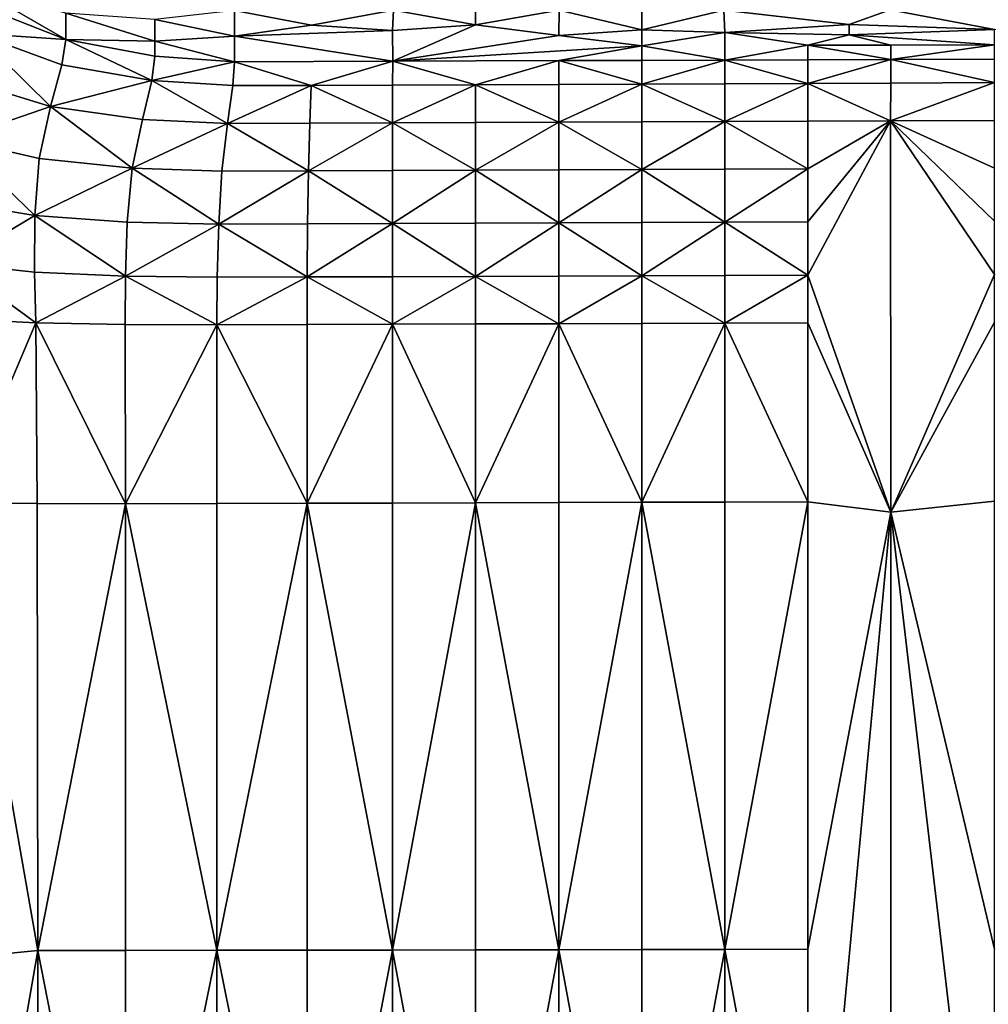
# Model space of a CAD drawing. Extents: x -44 to 32.9, y -24.7 to 19.2.
# Drawn here: x -5.6 to -1.5, y 8 to 12.1 of the extents above; entities that cross this region are included whole.
import ezdxf

# ---------------------------------------------------------------- set-up
doc = ezdxf.new("R2010")
doc.units = 0
doc.header["$MEASUREMENT"] = 0
doc.layers.get('0').update_dxf_attribs({"linetype": 'CONTINUOUS'})

msp = doc.modelspace()

# ---------------------------------------------------------------- linework, layer by layer
for points in [[(-5.7368, 12.2015, 18.4758), (-5.3733, 12.0594, 18.4795), (-5.7362, 12.2682, 18.6647)], [(-5.3733, 12.0594, 18.4795), (-5.3733, 12.1705, 18.8039), (-5.7362, 12.2682, 18.6647)], [(-5.7368, 12.2015, 18.4758), (-5.7521, 12.0847, 18.3144), (-5.3733, 12.0594, 18.4795)], [(-2.9406, 12.1829, 19.1331), (-3.2898, 12.1826, 19.1323), (-2.9406, 12.0991, 18.8846)], [(-2.9406, 12.1829, 19.1331), (-2.9406, 12.0991, 18.8846), (-2.5933, 12.1831, 19.1339)], [(-2.5898, 12.0887, 18.8537), (-2.5933, 12.1831, 19.1339), (-2.9406, 12.0991, 18.8846)], [(-2.5933, 12.1831, 19.1339), (-2.0637, 12.1225, 18.9542), (-1.8912, 12.1837, 19.1354)], [(-2.5898, 12.0887, 18.8537), (-2.0637, 12.1225, 18.9542), (-2.5933, 12.1831, 19.1339)], [(-2.0637, 12.1225, 18.9542), (-1.4499, 12.1017, 18.8925), (-1.8912, 12.1837, 19.1354)], [(-1.8912, 12.1837, 19.1354), (-1.4499, 12.1017, 18.8925), (-0.8361, 12.1844, 19.1377)], [(-4.9968, 12.0514, 18.6707), (-4.9968, 12.1431, 18.9415), (-5.3733, 12.1705, 18.8039)], [(-5.3733, 12.0594, 18.4795), (-4.9968, 12.0514, 18.6707), (-5.3733, 12.1705, 18.8039)], [(-4.6602, 12.1816, 19.1292), (-4.9968, 12.1431, 18.9415), (-4.6602, 12.0734, 18.8084)], [(-4.9968, 12.0514, 18.6707), (-4.6602, 12.0734, 18.8084), (-4.9968, 12.1431, 18.9415)], [(-3.9897, 12.1821, 19.1307), (-4.6602, 12.1816, 19.1292), (-4.335, 12.1192, 18.9444)], [(-4.6602, 12.1816, 19.1292), (-4.6602, 12.0734, 18.8084), (-4.335, 12.1192, 18.9444)], [(-3.9928, 12.0972, 18.8791), (-3.9897, 12.1821, 19.1307), (-4.335, 12.1192, 18.9444)], [(-3.9928, 12.0972, 18.8791), (-3.642, 12.1202, 18.9474), (-3.9897, 12.1821, 19.1307)], [(-3.642, 12.1823, 19.1315), (-3.9897, 12.1821, 19.1307), (-3.642, 12.1202, 18.9474)], [(-3.2898, 12.1826, 19.1323), (-3.642, 12.1202, 18.9474), (-3.2913, 12.0762, 18.8167)], [(-3.642, 12.1823, 19.1315), (-3.642, 12.1202, 18.9474), (-3.2898, 12.1826, 19.1323)], [(-3.2898, 12.1826, 19.1323), (-3.2913, 12.0762, 18.8167), (-2.9406, 12.0991, 18.8846)], [(-4.6602, 12.0734, 18.8084), (-3.9928, 12.0972, 18.8791), (-4.335, 12.1192, 18.9444)], [(-3.9922, 11.9672, 18.4935), (-3.642, 12.1202, 18.9474), (-3.9928, 12.0972, 18.8791)], [(-3.9922, 11.9672, 18.4935), (-3.2913, 12.0762, 18.8167), (-3.642, 12.1202, 18.9474)], [(-2.0637, 12.0787, 18.8243), (-2.0637, 12.1225, 18.9542), (-2.5898, 12.0887, 18.8537)], [(-2.0637, 12.1225, 18.9542), (-2.0637, 12.0787, 18.8243), (-1.4499, 12.1017, 18.8925)], [(-1.4499, 12.1017, 18.8925), (-2.0637, 12.0787, 18.8243), (-1.4499, 12.0365, 18.6992)], [(-5.7969, 11.8859, 18.2601), (-5.4376, 11.7762, 18.2646), (-5.7521, 12.0847, 18.3144)], [(-5.3894, 11.9519, 18.3187), (-5.3733, 12.0594, 18.4795), (-5.7521, 12.0847, 18.3144)], [(-5.3894, 11.9519, 18.3187), (-5.7521, 12.0847, 18.3144), (-5.4376, 11.7762, 18.2646)], [(-5.3894, 11.9519, 18.3187), (-5.0101, 11.8852, 18.3232), (-5.3733, 12.0594, 18.4795)], [(-4.9968, 11.988, 18.4833), (-4.9968, 12.0514, 18.6707), (-5.3733, 12.0594, 18.4795)], [(-4.9968, 11.988, 18.4833), (-5.3733, 12.0594, 18.4795), (-5.0101, 11.8852, 18.3232)], [(-4.6602, 12.0734, 18.8084), (-4.9968, 12.0514, 18.6707), (-4.6602, 11.9649, 18.4867)], [(-3.9922, 11.9672, 18.4935), (-3.9928, 12.0972, 18.8791), (-4.6602, 12.0734, 18.8084)], [(-3.9922, 11.9672, 18.4935), (-4.6602, 12.0734, 18.8084), (-4.6602, 11.9649, 18.4867)], [(-3.9922, 11.9672, 18.4935), (-2.9406, 12.0325, 18.6872), (-3.2913, 12.0762, 18.8167)], [(-2.9406, 12.0991, 18.8846), (-3.2913, 12.0762, 18.8167), (-2.9406, 12.0325, 18.6872)], [(-2.9406, 12.0991, 18.8846), (-2.9406, 12.0325, 18.6872), (-2.5898, 12.0887, 18.8537)], [(-2.5898, 12.0887, 18.8537), (-2.9406, 12.0325, 18.6872), (-2.5898, 11.972, 18.5078)], [(-2.0637, 12.0787, 18.8243), (-2.5898, 12.0887, 18.8537), (-2.2391, 12.0344, 18.6928)], [(-2.5898, 12.0887, 18.8537), (-2.5898, 11.972, 18.5078), (-2.2391, 12.0344, 18.6928)], [(-1.8883, 12.0353, 18.6956), (-2.0637, 12.0787, 18.8243), (-2.2391, 12.0344, 18.6928)], [(-1.8883, 12.0353, 18.6956), (-1.4499, 12.0365, 18.6992), (-2.0637, 12.0787, 18.8243)], [(-4.9968, 11.988, 18.4833), (-4.6602, 11.9649, 18.4867), (-4.9968, 12.0514, 18.6707)], [(-3.9922, 11.9672, 18.4935), (-3.2913, 11.9696, 18.5007), (-2.9406, 12.0325, 18.6872)], [(-2.9406, 11.9708, 18.5042), (-2.9406, 12.0325, 18.6872), (-3.2913, 11.9696, 18.5007)], [(-2.9406, 11.9708, 18.5042), (-2.5898, 11.972, 18.5078), (-2.9406, 12.0325, 18.6872)], [(-2.2391, 11.9732, 18.5113), (-2.2391, 12.0344, 18.6928), (-2.5898, 11.972, 18.5078)], [(-1.8883, 12.0353, 18.6956), (-2.2391, 12.0344, 18.6928), (-1.8883, 11.9744, 18.5149)], [(-2.2391, 11.9732, 18.5113), (-1.8883, 11.9744, 18.5149), (-2.2391, 12.0344, 18.6928)], [(-1.4499, 11.9759, 18.5194), (-1.4499, 12.0365, 18.6992), (-1.8883, 11.9744, 18.5149)], [(-1.8883, 12.0353, 18.6956), (-1.8883, 11.9744, 18.5149), (-1.4499, 12.0365, 18.6992)], [(-4.9968, 11.988, 18.4833), (-5.0101, 11.8852, 18.3232), (-4.6602, 11.9649, 18.4867)], [(-1.4499, 11.9759, 18.5194), (-1.8883, 11.9744, 18.5149), (-1.4499, 11.8766, 18.3654)], [(-5.3894, 11.9519, 18.3187), (-5.4376, 11.7762, 18.2646), (-5.0101, 11.8852, 18.3232)], [(-4.6676, 11.8639, 18.3273), (-4.6602, 11.9649, 18.4867), (-5.0101, 11.8852, 18.3232)], [(-4.6676, 11.8639, 18.3273), (-4.3369, 11.8652, 18.3312), (-4.6602, 11.9649, 18.4867)], [(-3.9922, 11.9672, 18.4935), (-4.6602, 11.9649, 18.4867), (-4.3369, 11.8652, 18.3312)], [(-3.9928, 11.8666, 18.3353), (-3.9922, 11.9672, 18.4935), (-4.3369, 11.8652, 18.3312)], [(-3.9928, 11.8666, 18.3353), (-3.642, 11.8679, 18.3394), (-3.9922, 11.9672, 18.4935)], [(-3.9922, 11.9672, 18.4935), (-3.642, 11.8679, 18.3394), (-3.2913, 11.9696, 18.5007)], [(-3.2913, 11.8693, 18.3436), (-3.2913, 11.9696, 18.5007), (-3.642, 11.8679, 18.3394)], [(-2.9406, 11.9708, 18.5042), (-3.2913, 11.9696, 18.5007), (-2.9406, 11.8707, 18.3477)], [(-3.2913, 11.8693, 18.3436), (-2.9406, 11.8707, 18.3477), (-3.2913, 11.9696, 18.5007)], [(-2.9406, 11.9708, 18.5042), (-2.9406, 11.8707, 18.3477), (-2.5898, 11.972, 18.5078)], [(-2.5898, 11.8721, 18.3519), (-2.5898, 11.972, 18.5078), (-2.9406, 11.8707, 18.3477)], [(-2.2391, 11.9732, 18.5113), (-2.5898, 11.972, 18.5078), (-2.2391, 11.8735, 18.3561)], [(-2.5898, 11.8721, 18.3519), (-2.2391, 11.8735, 18.3561), (-2.5898, 11.972, 18.5078)], [(-2.2391, 11.9732, 18.5113), (-2.2391, 11.8735, 18.3561), (-1.8883, 11.9744, 18.5149)], [(-1.8883, 11.8749, 18.3602), (-1.8883, 11.9744, 18.5149), (-2.2391, 11.8735, 18.3561)], [(-1.8883, 11.8749, 18.3602), (-1.4499, 11.8766, 18.3654), (-1.8883, 11.9744, 18.5149)], [(-5.7969, 11.8859, 18.2601), (-5.8399, 11.6379, 18.2596), (-5.4376, 11.7762, 18.2646)], [(-5.0498, 11.7215, 18.2694), (-5.0101, 11.8852, 18.3232), (-5.4376, 11.7762, 18.2646)], [(-5.0498, 11.7215, 18.2694), (-4.6897, 11.7042, 18.2739), (-5.0101, 11.8852, 18.3232)], [(-4.6676, 11.8639, 18.3273), (-5.0101, 11.8852, 18.3232), (-4.6897, 11.7042, 18.2739)], [(-4.3424, 11.7056, 18.2782), (-4.3369, 11.8652, 18.3312), (-4.6897, 11.7042, 18.2739)], [(-4.6676, 11.8639, 18.3273), (-4.6897, 11.7042, 18.2739), (-4.3369, 11.8652, 18.3312)], [(-4.3424, 11.7056, 18.2782), (-3.9928, 11.707, 18.2825), (-4.3369, 11.8652, 18.3312)], [(-3.9928, 11.8666, 18.3353), (-4.3369, 11.8652, 18.3312), (-3.9928, 11.707, 18.2825)], [(-3.642, 11.7084, 18.2869), (-3.642, 11.8679, 18.3394), (-3.9928, 11.707, 18.2825)], [(-3.9928, 11.8666, 18.3353), (-3.9928, 11.707, 18.2825), (-3.642, 11.8679, 18.3394)], [(-3.2913, 11.8693, 18.3436), (-3.642, 11.8679, 18.3394), (-3.2913, 11.7098, 18.2912)], [(-3.642, 11.7084, 18.2869), (-3.2913, 11.7098, 18.2912), (-3.642, 11.8679, 18.3394)], [(-2.9406, 11.7113, 18.2956), (-2.9406, 11.8707, 18.3477), (-3.2913, 11.7098, 18.2912)], [(-3.2913, 11.8693, 18.3436), (-3.2913, 11.7098, 18.2912), (-2.9406, 11.8707, 18.3477)], [(-2.5898, 11.8721, 18.3519), (-2.9406, 11.8707, 18.3477), (-2.5898, 11.7127, 18.2999)], [(-2.9406, 11.7113, 18.2956), (-2.5898, 11.7127, 18.2999), (-2.9406, 11.8707, 18.3477)], [(-2.2391, 11.7141, 18.3043), (-2.2391, 11.8735, 18.3561), (-2.5898, 11.7127, 18.2999)], [(-2.5898, 11.8721, 18.3519), (-2.5898, 11.7127, 18.2999), (-2.2391, 11.8735, 18.3561)], [(-1.8883, 11.8749, 18.3602), (-2.2391, 11.8735, 18.3561), (-1.8902, 11.7155, 18.3086)], [(-2.2391, 11.7141, 18.3043), (-1.8902, 11.7155, 18.3086), (-2.2391, 11.8735, 18.3561)], [(-1.4499, 11.7173, 18.3141), (-1.4499, 11.8766, 18.3654), (-1.8902, 11.7155, 18.3086)], [(-1.8883, 11.8749, 18.3602), (-1.8902, 11.7155, 18.3086), (-1.4499, 11.8766, 18.3654)], [(-5.4865, 11.556, 18.264), (-5.4376, 11.7762, 18.2646), (-5.8399, 11.6379, 18.2596)], [(-5.4865, 11.556, 18.264), (-5.0923, 11.5158, 18.2689), (-5.4376, 11.7762, 18.2646)], [(-5.0498, 11.7215, 18.2694), (-5.4376, 11.7762, 18.2646), (-5.0923, 11.5158, 18.2689)], [(-5.0498, 11.7215, 18.2694), (-5.0923, 11.5158, 18.2689), (-4.6897, 11.7042, 18.2739)], [(-4.7139, 11.5033, 18.2736), (-4.6897, 11.7042, 18.2739), (-5.0923, 11.5158, 18.2689)], [(-4.7139, 11.5033, 18.2736), (-4.3485, 11.5047, 18.2781), (-4.6897, 11.7042, 18.2739)], [(-4.3424, 11.7056, 18.2782), (-4.6897, 11.7042, 18.2739), (-4.3485, 11.5047, 18.2781)], [(-4.3424, 11.7056, 18.2782), (-4.3485, 11.5047, 18.2781), (-3.9928, 11.707, 18.2825)], [(-3.9928, 11.5061, 18.2825), (-3.9928, 11.707, 18.2825), (-4.3485, 11.5047, 18.2781)], [(-3.642, 11.7084, 18.2869), (-3.9928, 11.707, 18.2825), (-3.642, 11.5075, 18.2869)], [(-3.9928, 11.5061, 18.2825), (-3.642, 11.5075, 18.2869), (-3.9928, 11.707, 18.2825)], [(-3.642, 11.7084, 18.2869), (-3.642, 11.5075, 18.2869), (-3.2913, 11.7098, 18.2912)], [(-3.2913, 11.5089, 18.2912), (-3.2913, 11.7098, 18.2912), (-3.642, 11.5075, 18.2869)], [(-2.9406, 11.7113, 18.2956), (-3.2913, 11.7098, 18.2912), (-2.9406, 11.5103, 18.2956)], [(-3.2913, 11.5089, 18.2912), (-2.9406, 11.5103, 18.2956), (-3.2913, 11.7098, 18.2912)], [(-2.9406, 11.7113, 18.2956), (-2.9406, 11.5103, 18.2956), (-2.5898, 11.7127, 18.2999)], [(-2.5898, 11.5116, 18.2999), (-2.5898, 11.7127, 18.2999), (-2.9406, 11.5103, 18.2956)], [(-2.2391, 11.7141, 18.3043), (-2.5898, 11.7127, 18.2999), (-2.2391, 11.513, 18.3043)], [(-2.5898, 11.5116, 18.2999), (-2.2391, 11.513, 18.3043), (-2.5898, 11.7127, 18.2999)], [(-2.2391, 11.2883, 18.3043), (-2.2391, 11.0635, 18.3043), (-1.8902, 11.7155, 18.3086)], [(-1.8883, 10.0633, 18.3087), (-1.8902, 11.7155, 18.3086), (-2.2391, 11.0635, 18.3043)], [(-2.2391, 11.2883, 18.3043), (-1.8902, 11.7155, 18.3086), (-2.2391, 11.513, 18.3043)], [(-2.2391, 11.7141, 18.3043), (-2.2391, 11.513, 18.3043), (-1.8902, 11.7155, 18.3086)], [(-1.4499, 11.7173, 18.3141), (-1.8902, 11.7155, 18.3086), (-1.4499, 11.5161, 18.3141)], [(-1.4499, 11.2912, 18.3141), (-1.4499, 11.5161, 18.3141), (-1.8902, 11.7155, 18.3086)], [(-1.8883, 10.0633, 18.3087), (-1.4499, 11.0664, 18.3141), (-1.8902, 11.7155, 18.3086)], [(-1.4499, 11.2912, 18.3141), (-1.8902, 11.7155, 18.3086), (-1.4499, 11.0664, 18.3141)], [(-5.8504, 11.3733, 18.2595), (-5.5047, 11.3149, 18.2638), (-5.8399, 11.6379, 18.2596)], [(-5.4865, 11.556, 18.264), (-5.8399, 11.6379, 18.2596), (-5.5047, 11.3149, 18.2638)], [(-5.4865, 11.556, 18.264), (-5.5047, 11.3149, 18.2638), (-5.0923, 11.5158, 18.2689)], [(-5.1137, 11.2872, 18.2686), (-5.0923, 11.5158, 18.2689), (-5.5047, 11.3149, 18.2638)], [(-5.1137, 11.2872, 18.2686), (-4.7275, 11.2789, 18.2734), (-5.0923, 11.5158, 18.2689)], [(-4.7139, 11.5033, 18.2736), (-5.0923, 11.5158, 18.2689), (-4.7275, 11.2789, 18.2734)], [(-4.3518, 11.2803, 18.2781), (-4.3485, 11.5047, 18.2781), (-4.7275, 11.2789, 18.2734)], [(-4.7139, 11.5033, 18.2736), (-4.7275, 11.2789, 18.2734), (-4.3485, 11.5047, 18.2781)], [(-4.3518, 11.2803, 18.2781), (-3.9928, 11.2816, 18.2825), (-4.3485, 11.5047, 18.2781)], [(-3.9928, 11.5061, 18.2825), (-4.3485, 11.5047, 18.2781), (-3.9928, 11.2816, 18.2825)], [(-3.642, 11.283, 18.2869), (-3.642, 11.5075, 18.2869), (-3.9928, 11.2816, 18.2825)], [(-3.9928, 11.5061, 18.2825), (-3.9928, 11.2816, 18.2825), (-3.642, 11.5075, 18.2869)], [(-3.2913, 11.5089, 18.2912), (-3.642, 11.5075, 18.2869), (-3.2913, 11.2843, 18.2912)], [(-3.642, 11.283, 18.2869), (-3.2913, 11.2843, 18.2912), (-3.642, 11.5075, 18.2869)], [(-2.9406, 11.2856, 18.2956), (-2.9406, 11.5103, 18.2956), (-3.2913, 11.2843, 18.2912)], [(-3.2913, 11.5089, 18.2912), (-3.2913, 11.2843, 18.2912), (-2.9406, 11.5103, 18.2956)], [(-2.5898, 11.5116, 18.2999), (-2.9406, 11.5103, 18.2956), (-2.5898, 11.2869, 18.2999)], [(-2.9406, 11.2856, 18.2956), (-2.5898, 11.2869, 18.2999), (-2.9406, 11.5103, 18.2956)], [(-2.2391, 11.2883, 18.3043), (-2.2391, 11.513, 18.3043), (-2.5898, 11.2869, 18.2999)], [(-2.5898, 11.5116, 18.2999), (-2.5898, 11.2869, 18.2999), (-2.2391, 11.513, 18.3043)], [(-5.8504, 11.3733, 18.2595), (-5.843, 11.1134, 18.2596), (-5.5047, 11.3149, 18.2638)], [(-5.5049, 11.0762, 18.2638), (-5.5047, 11.3149, 18.2638), (-5.843, 11.1134, 18.2596)], [(-5.5049, 11.0762, 18.2638), (-5.1215, 11.0592, 18.2685), (-5.5047, 11.3149, 18.2638)], [(-5.1137, 11.2872, 18.2686), (-5.5047, 11.3149, 18.2638), (-5.1215, 11.0592, 18.2685)], [(-5.1137, 11.2872, 18.2686), (-5.1215, 11.0592, 18.2685), (-4.7275, 11.2789, 18.2734)], [(-4.7336, 11.0545, 18.2733), (-4.7275, 11.2789, 18.2734), (-5.1215, 11.0592, 18.2685)], [(-4.7336, 11.0545, 18.2733), (-4.3534, 11.0559, 18.2781), (-4.7275, 11.2789, 18.2734)], [(-4.3518, 11.2803, 18.2781), (-4.7275, 11.2789, 18.2734), (-4.3534, 11.0559, 18.2781)], [(-4.3518, 11.2803, 18.2781), (-4.3534, 11.0559, 18.2781), (-3.9928, 11.2816, 18.2825)], [(-3.9928, 11.0572, 18.2825), (-3.9928, 11.2816, 18.2825), (-4.3534, 11.0559, 18.2781)], [(-3.642, 11.283, 18.2869), (-3.9928, 11.2816, 18.2825), (-3.642, 11.0584, 18.2869)], [(-3.9928, 11.0572, 18.2825), (-3.642, 11.0584, 18.2869), (-3.9928, 11.2816, 18.2825)], [(-3.642, 11.283, 18.2869), (-3.642, 11.0584, 18.2869), (-3.2913, 11.2843, 18.2912)], [(-3.2913, 11.0597, 18.2912), (-3.2913, 11.2843, 18.2912), (-3.642, 11.0584, 18.2869)], [(-2.9406, 11.2856, 18.2956), (-3.2913, 11.2843, 18.2912), (-2.9406, 11.061, 18.2956)], [(-3.2913, 11.0597, 18.2912), (-2.9406, 11.061, 18.2956), (-3.2913, 11.2843, 18.2912)], [(-2.9406, 11.2856, 18.2956), (-2.9406, 11.061, 18.2956), (-2.5898, 11.2869, 18.2999)], [(-2.5898, 11.0622, 18.2999), (-2.5898, 11.2869, 18.2999), (-2.9406, 11.061, 18.2956)], [(-2.2391, 11.2883, 18.3043), (-2.5898, 11.2869, 18.2999), (-2.2391, 11.0635, 18.3043)], [(-2.5898, 11.0622, 18.2999), (-2.2391, 11.0635, 18.3043), (-2.5898, 11.2869, 18.2999)], [(-5.5049, 11.0762, 18.2638), (-5.843, 11.1134, 18.2596), (-5.4997, 10.8629, 18.2638)], [(-5.8326, 10.8795, 18.2597), (-5.4997, 10.8629, 18.2638), (-5.843, 11.1134, 18.2596)], [(-5.5049, 11.0762, 18.2638), (-5.4997, 10.8629, 18.2638), (-5.1215, 11.0592, 18.2685)], [(-2.9406, 10.86, 18.2956), (-2.9406, 11.061, 18.2956), (-3.2913, 10.8587, 18.2912)], [(-3.2913, 11.0597, 18.2912), (-3.2913, 10.8587, 18.2912), (-2.9406, 11.061, 18.2956)], [(-2.5898, 11.0622, 18.2999), (-2.9406, 11.061, 18.2956), (-2.5898, 10.8612, 18.2999)], [(-2.9406, 10.86, 18.2956), (-2.5898, 10.8612, 18.2999), (-2.9406, 11.061, 18.2956)], [(-2.2391, 10.8624, 18.3043), (-2.2391, 11.0635, 18.3043), (-2.5898, 10.8612, 18.2999)], [(-2.5898, 11.0622, 18.2999), (-2.5898, 10.8612, 18.2999), (-2.2391, 11.0635, 18.3043)], [(-2.2391, 10.8624, 18.3043), (-1.8883, 10.0633, 18.3087), (-2.2391, 11.0635, 18.3043)], [(-1.4499, 10.8652, 18.3141), (-1.4499, 11.0664, 18.3141), (-1.8883, 10.0633, 18.3087)], [(-5.1227, 10.8553, 18.2685), (-5.1215, 11.0592, 18.2685), (-5.4997, 10.8629, 18.2638)], [(-5.1227, 10.8553, 18.2685), (-4.7357, 10.8537, 18.2733), (-5.1215, 11.0592, 18.2685)], [(-4.7336, 11.0545, 18.2733), (-5.1215, 11.0592, 18.2685), (-4.7357, 10.8537, 18.2733)], [(-4.3539, 10.8551, 18.278), (-4.3534, 11.0559, 18.2781), (-4.7357, 10.8537, 18.2733)], [(-4.7336, 11.0545, 18.2733), (-4.7357, 10.8537, 18.2733), (-4.3534, 11.0559, 18.2781)], [(-4.3539, 10.8551, 18.278), (-3.9928, 10.8563, 18.2825), (-4.3534, 11.0559, 18.2781)], [(-3.9928, 11.0572, 18.2825), (-4.3534, 11.0559, 18.2781), (-3.9928, 10.8563, 18.2825)], [(-3.642, 10.8575, 18.2869), (-3.642, 11.0584, 18.2869), (-3.9928, 10.8563, 18.2825)], [(-3.9928, 11.0572, 18.2825), (-3.9928, 10.8563, 18.2825), (-3.642, 11.0584, 18.2869)], [(-3.2913, 11.0597, 18.2912), (-3.642, 11.0584, 18.2869), (-3.2913, 10.8587, 18.2912)], [(-3.642, 10.8575, 18.2869), (-3.2913, 10.8587, 18.2912), (-3.642, 11.0584, 18.2869)], [(-5.8326, 10.8795, 18.2597), (-5.8236, 10.1014, 18.2598), (-5.4997, 10.8629, 18.2638)], [(-5.4937, 10.0996, 18.2639), (-5.4997, 10.8629, 18.2638), (-5.8236, 10.1014, 18.2598)], [(-5.4937, 10.0996, 18.2639), (-5.1212, 10.0985, 18.2685), (-5.4997, 10.8629, 18.2638)], [(-5.1227, 10.8553, 18.2685), (-5.4997, 10.8629, 18.2638), (-5.1212, 10.0985, 18.2685)], [(-5.1227, 10.8553, 18.2685), (-5.1212, 10.0985, 18.2685), (-4.7357, 10.8537, 18.2733)], [(-4.7357, 10.0989, 18.2733), (-4.7357, 10.8537, 18.2733), (-5.1212, 10.0985, 18.2685)], [(-4.3539, 10.8551, 18.278), (-4.7357, 10.8537, 18.2733), (-4.3539, 10.1001, 18.278)], [(-4.7357, 10.0989, 18.2733), (-4.3539, 10.1001, 18.278), (-4.7357, 10.8537, 18.2733)], [(-4.3539, 10.8551, 18.278), (-4.3539, 10.1001, 18.278), (-3.9928, 10.8563, 18.2825)], [(-3.9928, 10.1011, 18.2825), (-3.9928, 10.8563, 18.2825), (-4.3539, 10.1001, 18.278)], [(-3.642, 10.8575, 18.2869), (-3.9928, 10.8563, 18.2825), (-3.642, 10.1022, 18.2869)], [(-3.9928, 10.1011, 18.2825), (-3.642, 10.1022, 18.2869), (-3.9928, 10.8563, 18.2825)], [(-3.642, 10.8575, 18.2869), (-3.642, 10.1022, 18.2869), (-3.2913, 10.8587, 18.2912)], [(-3.2913, 10.1032, 18.2912), (-3.2913, 10.8587, 18.2912), (-3.642, 10.1022, 18.2869)], [(-2.9406, 10.86, 18.2956), (-3.2913, 10.8587, 18.2912), (-2.9406, 10.1043, 18.2956)], [(-3.2913, 10.1032, 18.2912), (-2.9406, 10.1043, 18.2956), (-3.2913, 10.8587, 18.2912)], [(-2.9406, 10.86, 18.2956), (-2.9406, 10.1043, 18.2956), (-2.5898, 10.8612, 18.2999)], [(-2.5898, 10.1053, 18.2999), (-2.5898, 10.8612, 18.2999), (-2.9406, 10.1043, 18.2956)], [(-2.2391, 10.8624, 18.3043), (-2.5898, 10.8612, 18.2999), (-2.2391, 10.1064, 18.3043)], [(-2.5898, 10.1053, 18.2999), (-2.2391, 10.1064, 18.3043), (-2.5898, 10.8612, 18.2999)], [(-2.2391, 10.8624, 18.3043), (-2.2391, 10.1064, 18.3043), (-1.8883, 10.0633, 18.3087)], [(-1.4499, 10.8652, 18.3141), (-1.8883, 10.0633, 18.3087), (-1.4499, 10.1087, 18.3141)], [(-2.9406, 8.2155, 18.2956), (-2.9406, 10.1043, 18.2956), (-3.2913, 8.2149, 18.2912)], [(-3.2913, 10.1032, 18.2912), (-3.2913, 8.2149, 18.2912), (-2.9406, 10.1043, 18.2956)], [(-2.5898, 10.1053, 18.2999), (-2.9406, 10.1043, 18.2956), (-2.5898, 8.2161, 18.2999)], [(-2.9406, 8.2155, 18.2956), (-2.5898, 8.2161, 18.2999), (-2.9406, 10.1043, 18.2956)], [(-2.2391, 8.2167, 18.3043), (-2.2391, 10.1064, 18.3043), (-2.5898, 8.2161, 18.2999)], [(-2.5898, 10.1053, 18.2999), (-2.5898, 8.2161, 18.2999), (-2.2391, 10.1064, 18.3043)], [(-2.2391, 8.2167, 18.3043), (-1.8883, 10.0633, 18.3087), (-2.2391, 10.1064, 18.3043)], [(-1.4499, 8.218, 18.3141), (-1.4499, 10.1087, 18.3141), (-1.8883, 10.0633, 18.3087)], [(-6.0796, 8.1542, 18.2566), (-5.4917, 8.2112, 18.2639), (-5.8236, 10.1014, 18.2598)], [(-5.4937, 10.0996, 18.2639), (-5.8236, 10.1014, 18.2598), (-5.4917, 8.2112, 18.2639)], [(-5.4937, 10.0996, 18.2639), (-5.4917, 8.2112, 18.2639), (-5.1212, 10.0985, 18.2685)], [(-5.1208, 8.2119, 18.2685), (-5.1212, 10.0985, 18.2685), (-5.4917, 8.2112, 18.2639)], [(-4.7357, 10.0989, 18.2733), (-5.1212, 10.0985, 18.2685), (-4.7357, 8.2125, 18.2733)], [(-5.1208, 8.2119, 18.2685), (-4.7357, 8.2125, 18.2733), (-5.1212, 10.0985, 18.2685)], [(-4.3539, 8.2131, 18.278), (-4.3539, 10.1001, 18.278), (-4.7357, 8.2125, 18.2733)], [(-4.7357, 10.0989, 18.2733), (-4.7357, 8.2125, 18.2733), (-4.3539, 10.1001, 18.278)], [(-3.9928, 10.1011, 18.2825), (-4.3539, 10.1001, 18.278), (-3.9928, 8.2138, 18.2825)], [(-4.3539, 8.2131, 18.278), (-3.9928, 8.2138, 18.2825), (-4.3539, 10.1001, 18.278)], [(-3.6421, 8.2143, 18.2869), (-3.642, 10.1022, 18.2869), (-3.9928, 8.2138, 18.2825)], [(-3.9928, 10.1011, 18.2825), (-3.9928, 8.2138, 18.2825), (-3.642, 10.1022, 18.2869)], [(-3.6421, 8.2143, 18.2869), (-3.2913, 8.2149, 18.2912), (-3.642, 10.1022, 18.2869)], [(-3.2913, 10.1032, 18.2912), (-3.642, 10.1022, 18.2869), (-3.2913, 8.2149, 18.2912)], [(-2.2391, 8.2167, 18.3043), (-2.2391, 6.3245, 18.3043), (-1.8883, 10.0633, 18.3087)], [(-1.8883, 5.8939, 18.3087), (-1.8883, 10.0633, 18.3087), (-2.2391, 6.3245, 18.3043)], [(-1.8883, 5.8939, 18.3087), (-1.4499, 6.3249, 18.3141), (-1.8883, 10.0633, 18.3087)], [(-1.4499, 8.218, 18.3141), (-1.8883, 10.0633, 18.3087), (-1.4499, 6.3249, 18.3141)], [(-6.0796, 8.1542, 18.2566), (-5.8206, 6.3213, 18.2598), (-5.4917, 8.2112, 18.2639)], [(-5.4917, 6.3231, 18.2639), (-5.4917, 8.2112, 18.2639), (-5.8206, 6.3213, 18.2598)], [(-5.1208, 8.2119, 18.2685), (-5.4917, 8.2112, 18.2639), (-5.1208, 6.3233, 18.2685)], [(-5.4917, 6.3231, 18.2639), (-5.1208, 6.3233, 18.2685), (-5.4917, 8.2112, 18.2639)], [(-5.1208, 8.2119, 18.2685), (-5.1208, 6.3233, 18.2685), (-4.7357, 8.2125, 18.2733)], [(-4.7357, 6.3235, 18.2733), (-4.7357, 8.2125, 18.2733), (-5.1208, 6.3233, 18.2685)], [(-4.3539, 8.2131, 18.278), (-4.7357, 8.2125, 18.2733), (-4.3539, 6.3236, 18.278)], [(-4.7357, 6.3235, 18.2733), (-4.3539, 6.3236, 18.278), (-4.7357, 8.2125, 18.2733)], [(-4.3539, 8.2131, 18.278), (-4.3539, 6.3236, 18.278), (-3.9928, 8.2138, 18.2825)], [(-3.9928, 6.3238, 18.2825), (-3.9928, 8.2138, 18.2825), (-4.3539, 6.3236, 18.278)], [(-3.6421, 8.2143, 18.2869), (-3.9928, 8.2138, 18.2825), (-3.6421, 6.3239, 18.2869)], [(-3.9928, 6.3238, 18.2825), (-3.6421, 6.3239, 18.2869), (-3.9928, 8.2138, 18.2825)], [(-3.6421, 8.2143, 18.2869), (-3.6421, 6.3239, 18.2869), (-3.2913, 8.2149, 18.2912)], [(-3.2913, 6.3241, 18.2912), (-3.2913, 8.2149, 18.2912), (-3.6421, 6.3239, 18.2869)], [(-2.9406, 8.2155, 18.2956), (-3.2913, 8.2149, 18.2912), (-2.9406, 6.3242, 18.2956)], [(-3.2913, 6.3241, 18.2912), (-2.9406, 6.3242, 18.2956), (-3.2913, 8.2149, 18.2912)], [(-2.9406, 8.2155, 18.2956), (-2.9406, 6.3242, 18.2956), (-2.5898, 8.2161, 18.2999)], [(-2.5898, 6.3244, 18.2999), (-2.5898, 8.2161, 18.2999), (-2.9406, 6.3242, 18.2956)], [(-2.2391, 8.2167, 18.3043), (-2.5898, 8.2161, 18.2999), (-2.2391, 6.3245, 18.3043)], [(-2.5898, 6.3244, 18.2999), (-2.2391, 6.3245, 18.3043), (-2.5898, 8.2161, 18.2999)]]:
    msp.add_3dface(points)

doc.saveas('drawing.dxf')
